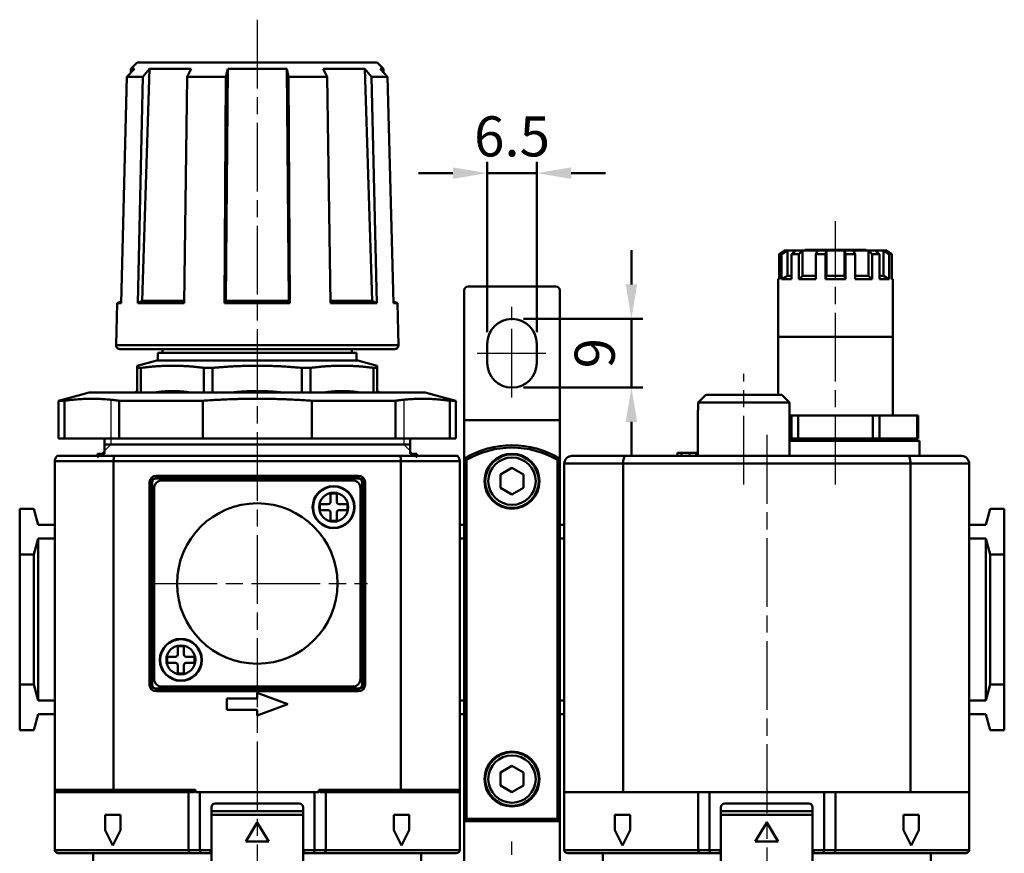
# Model space of a CAD drawing. Units: millimetres. Extents: x 451 to 1129, y 59 to 625.
# Drawn here: x 744 to 873, y 337 to 446 of the extents above; entities that cross this region are included whole.
import ezdxf

# ---------------------------------------------------------------- set-up
doc = ezdxf.new("R2010")
doc.units = ezdxf.units.MM
doc.header["$LTSCALE"] = 1.5
doc.linetypes.add('AM_ISO08W050x2', pattern=[9, 6, -0.75, 1.5, -0.75])
doc.layers.get('DEFPOINTS').update_dxf_attribs({"linetype": 'CONTINUOUS'})
for name, color, linetype, lineweight in [('AM_4', 3, 'CONTINUOUS', 25), ('AM_5', 5, 'CONTINUOUS', 50), ('AM_7', 1, 'AM_ISO08W050x2', 25), ('AM_VIS', 7, 'CONTINUOUS', 50)]:
    doc.layers.add(name, color=color, linetype=linetype, lineweight=lineweight)
doc.styles.get("Standard").update_dxf_attribs({"font": 'ISOCP.SHX', "bigfont": 'chineset.shx'})
doc.dimstyles.new('AM_ISO$0', dxfattribs={"dimscale": 1.5, "dimtxt": 3.5, "dimasz": 3, "dimexe": 1, "dimexo": 1, "dimgap": 1, "dimtad": 1, "dimdsep": 46, "dimtxsty": 'Standard', "dimcen": 0, "dimclrd": 256, "dimclre": 256, "dimclrt": 256, "dimadec": 0, "dimazin": 2, "dimtp": 0.1, "dimtm": 0.1, "dimtfac": 0.71, "dimtmove": 0, "dimatfit": 3, "dimfxl": 0, "dimlwd": -1, "dimlwe": -1, "dimarcsym": 0})

# ---------------------------------------------------------------- blocks, each defined once
blk = doc.blocks.new('*D22')
at = {"layer": 'AM_5'}
for p, q in [((804.87, 405.15), (804.87, 427.48)), ((811.37, 405.15), (811.37, 427.48)), ((800.37, 425.98), (795.87, 425.98)), ((804.87, 425.98), (811.37, 425.98)), ((815.87, 425.98), (820.37, 425.98))]:
    blk.add_line(p, q, dxfattribs=at)
for points in [[(800.37, 426.73), (800.37, 425.23), (804.87, 425.98)], [(815.87, 426.73), (815.87, 425.23), (811.37, 425.98)]]:
    blk.add_solid(points, dxfattribs=at)
at = {"layer": 'DEFPOINTS', "color": 0}
for p in [(811.37, 425.98), (804.87, 403.65), (811.37, 403.65)]:
    blk.add_point(p, dxfattribs=at)
at = {"layer": 'AM_5', "insert": (808.12, 430.11), "char_height": 5.25, "attachment_point": 5}
blk.add_mtext('6.5', dxfattribs=at)
blk = doc.blocks.new('*D23')
at = {"layer": 'AM_5'}
for p, q in [((823.75, 411.4), (823.75, 415.9)), ((809.62, 406.9), (825.25, 406.9)), ((823.75, 406.9), (823.75, 397.9)), ((809.62, 397.9), (825.25, 397.9)), ((823.75, 393.4), (823.75, 388.9))]:
    blk.add_line(p, q, dxfattribs=at)
for points in [[(823, 411.4), (824.5, 411.4), (823.75, 406.9)], [(823, 393.4), (824.5, 393.4), (823.75, 397.9)]]:
    blk.add_solid(points, dxfattribs=at)
at = {"layer": 'DEFPOINTS', "color": 0}
for p in [(808.12, 406.9), (808.12, 397.9), (823.75, 397.9)]:
    blk.add_point(p, dxfattribs=at)
at = {"layer": 'AM_5', "insert": (819.62, 402.4), "char_height": 5.25, "attachment_point": 5, "rotation": 90}
blk.add_mtext('9', dxfattribs=at)

msp = doc.modelspace()

# ---------------------------------------------------------------- linework, layer by layer
at = {"layer": 'AM_4'}
for p, q in [((755.593, 396.245), (755.593, 390.445)), ((793.937, 396.245), (793.937, 390.445)), ((755.593, 390.445), (753.865, 388.717)), ((793.937, 390.445), (795.665, 388.717))]:
    msp.add_line(p, q, dxfattribs=at)
at = {"layer": 'AM_7'}
for p, q in [((774.765, 446.07), (774.765, 235.695)), ((850.465, 385.195), (850.465, 419.695)), ((808.115, 396.613), (808.115, 408.465)), ((803.565, 402.395), (812.665, 402.395)), ((838.465, 385.195), (838.465, 399.695)), ((841.465, 391.695), (841.465, 235.695)), ((760.515, 372.245), (789.214, 372.245)), ((774.765, 372.245), (774.765, 372.245)), ((774.765, 372.245), (774.765, 372.245)), ((808.115, 326.613), (808.115, 338.465))]:
    msp.add_line(p, q, dxfattribs=at)
at = {"layer": 'AM_VIS'}
for p, q in [((757.701, 438.596), (758.691, 439.614)), ((758.234, 439.614), (758.216, 439.126)), ((759.065, 440.445), (758.234, 439.614)), ((758.234, 439.614), (758.691, 439.614)), ((790.465, 440.445), (759.065, 440.445)), ((759.716, 409.245), (760.67, 439.614)), ((760.67, 439.614), (759.802, 438.596)), ((760.67, 439.614), (766.128, 439.614)), ((765.596, 438.596), (766.128, 439.614)), ((770.645, 409.245), (770.906, 439.614)), ((770.906, 439.614), (770.668, 438.596)), ((770.906, 439.614), (778.624, 439.614)), ((778.624, 439.614), (778.885, 409.245)), ((778.862, 438.596), (778.624, 439.614)), ((783.402, 439.614), (783.935, 438.596)), ((783.402, 439.614), (788.86, 439.614)), ((788.86, 439.614), (789.814, 409.245)), ((789.728, 438.596), (788.86, 439.614)), ((790.465, 440.445), (791.296, 439.614)), ((790.839, 439.614), (791.829, 438.596)), ((790.839, 439.614), (791.296, 439.614)), ((791.296, 439.614), (791.314, 439.126)), ((757.701, 438.596), (756.932, 408.945)), ((757.701, 438.596), (759.802, 438.596)), ((759.128, 408.945), (759.802, 438.596)), ((765.596, 438.596), (765.182, 408.945)), ((765.596, 438.596), (770.668, 438.596)), ((770.484, 408.945), (770.668, 438.596)), ((778.862, 438.596), (779.046, 408.945)), ((778.862, 438.596), (783.935, 438.596)), ((784.348, 408.945), (783.935, 438.596)), ((789.728, 438.596), (790.402, 408.945)), ((789.728, 438.596), (791.829, 438.596)), ((792.598, 408.945), (791.829, 438.596)), ((843.867, 415.845), (843.079, 415.383)), ((843.079, 415.383), (843.079, 412.083)), ((843.417, 415.383), (843.079, 415.383)), ((843.417, 415.383), (844.169, 415.845)), ((843.417, 412.083), (843.417, 415.383)), ((843.765, 415.845), (843.765, 415.785)), ((843.765, 415.845), (843.867, 415.845)), ((843.867, 415.845), (844.169, 415.845)), ((844.169, 415.845), (844.169, 412.545)), ((844.169, 415.845), (845.333, 415.845)), ((845.333, 415.845), (844.72, 415.383)), ((844.72, 415.383), (844.72, 412.083)), ((845.644, 415.383), (844.72, 415.383)), ((845.333, 415.845), (846.158, 415.845)), ((845.644, 415.383), (846.158, 415.845)), ((845.644, 412.083), (845.644, 415.383)), ((846.158, 415.845), (846.158, 412.545)), ((846.158, 415.845), (848.174, 415.845)), ((846.465, 415.845), (846.465, 415.945)), ((848.465, 415.945), (846.465, 415.945)), ((848.174, 415.845), (847.9, 415.383)), ((847.9, 415.383), (847.9, 412.083)), ((849.163, 415.383), (847.9, 415.383)), ((848.174, 415.845), (849.302, 415.845)), ((848.465, 415.845), (848.465, 415.945)), ((854.465, 415.945), (848.465, 415.945)), ((849.163, 415.383), (849.302, 415.845)), ((849.163, 412.083), (849.163, 415.383)), ((849.302, 415.845), (849.302, 412.545)), ((849.302, 415.845), (851.628, 415.845)), ((851.628, 415.845), (851.628, 412.545)), ((851.628, 415.845), (851.767, 415.383)), ((851.628, 415.845), (852.757, 415.845)), ((851.767, 415.383), (851.767, 412.083)), ((853.03, 415.383), (851.767, 415.383)), ((853.03, 415.383), (852.757, 415.845)), ((852.757, 415.845), (854.772, 415.845)), ((853.03, 412.083), (853.03, 415.383)), ((854.465, 415.845), (854.465, 415.945)), ((854.772, 415.845), (854.772, 412.545)), ((854.772, 415.845), (855.286, 415.383)), ((854.772, 415.845), (855.598, 415.845)), ((855.286, 415.383), (855.286, 412.083)), ((856.21, 415.383), (855.286, 415.383)), ((856.21, 415.383), (855.598, 415.845)), ((855.598, 415.845), (856.761, 415.845)), ((856.21, 412.083), (856.21, 415.383)), ((856.761, 415.845), (856.761, 412.545)), ((856.761, 415.845), (857.513, 415.383)), ((856.761, 415.845), (857.063, 415.845)), ((857.851, 415.383), (857.063, 415.845)), ((857.063, 415.845), (857.165, 415.845)), ((857.165, 415.845), (857.165, 415.785)), ((857.513, 415.383), (857.513, 412.083)), ((857.851, 415.383), (857.513, 415.383)), ((857.851, 412.083), (857.851, 415.383)), ((843.417, 412.083), (844.169, 412.545)), ((844.169, 412.545), (844.72, 412.545)), ((845.644, 412.083), (846.158, 412.545)), ((846.158, 412.545), (847.9, 412.545)), ((849.163, 412.083), (849.302, 412.545)), ((849.302, 412.545), (851.628, 412.545)), ((851.628, 412.545), (851.767, 412.083)), ((853.03, 412.545), (854.772, 412.545)), ((854.772, 412.545), (855.286, 412.083)), ((856.21, 412.545), (856.761, 412.545)), ((856.761, 412.545), (857.513, 412.083)), ((843.079, 412.149), (842.965, 412.083)), ((842.965, 404.545), (842.965, 412.083)), ((843.079, 412.083), (842.965, 412.083)), ((844.72, 412.083), (843.417, 412.083)), ((847.9, 412.083), (845.644, 412.083)), ((851.767, 412.083), (849.163, 412.083)), ((855.286, 412.083), (853.03, 412.083)), ((857.513, 412.083), (856.21, 412.083)), ((857.851, 412.149), (857.965, 412.083)), ((857.965, 412.083), (857.851, 412.083)), ((857.965, 404.545), (857.965, 412.083)), ((801.865, 393.645), (801.865, 410.645)), ((802.365, 411.145), (813.865, 411.145)), ((814.365, 410.645), (814.365, 393.645)), ((756.425, 408.945), (756.279, 403.458)), ((756.938, 409.168), (756.425, 408.945)), ((756.425, 408.945), (756.932, 408.945)), ((759.128, 408.945), (759.716, 409.245)), ((759.128, 408.945), (765.182, 408.945)), ((765.187, 409.245), (759.716, 409.245)), ((770.484, 408.945), (770.645, 409.245)), ((770.484, 408.945), (779.046, 408.945)), ((778.885, 409.245), (770.645, 409.245)), ((778.885, 409.245), (779.046, 408.945)), ((789.814, 409.245), (784.343, 409.245)), ((784.348, 408.945), (790.402, 408.945)), ((789.814, 409.245), (790.402, 408.945)), ((792.593, 409.168), (793.105, 408.945)), ((792.598, 408.945), (793.105, 408.945)), ((793.105, 408.945), (793.251, 403.458)), ((756.279, 403.458), (793.251, 403.458)), ((804.865, 401.145), (804.865, 403.645)), ((811.365, 403.645), (811.365, 401.145)), ((842.965, 396.945), (842.965, 404.545)), ((842.965, 404.545), (857.965, 404.545)), ((857.965, 404.545), (842.965, 404.545)), ((857.965, 394.245), (857.965, 404.545)), ((792.752, 402.945), (756.779, 402.945)), ((761.765, 401.445), (761.765, 402.445)), ((787.765, 402.445), (761.765, 402.445)), ((762.365, 402.445), (762.365, 402.945)), ((787.165, 402.445), (787.165, 402.945)), ((787.765, 401.445), (787.765, 402.445)), ((761.615, 401.445), (759.065, 400.762)), ((787.915, 401.445), (761.615, 401.445)), ((787.915, 401.445), (790.465, 400.762)), ((759.065, 400.762), (759.065, 400.48)), ((759.065, 397.245), (759.065, 400.48)), ((759.065, 400.48), (759.536, 400.48)), ((759.536, 400.48), (759.536, 397.245)), ((767.791, 397.245), (767.791, 400.48)), ((767.791, 400.48), (768.928, 400.48)), ((768.928, 400.48), (768.928, 397.245)), ((780.602, 397.245), (780.602, 400.48)), ((780.602, 400.48), (781.739, 400.48)), ((781.739, 400.48), (781.739, 397.245)), ((789.994, 397.245), (789.994, 400.48)), ((789.994, 400.48), (790.465, 400.48)), ((790.465, 400.762), (790.465, 400.48)), ((790.465, 400.48), (790.465, 397.245)), ((752.765, 397.245), (748.765, 396.173)), ((796.765, 397.245), (752.765, 397.245)), ((759.065, 397.445), (758.719, 397.245)), ((790.465, 397.445), (790.811, 397.245)), ((796.765, 397.245), (800.765, 396.173)), ((748.765, 391.245), (748.765, 396.173)), ((749.544, 396.173), (748.765, 396.173)), ((749.544, 396.173), (749.544, 391.245)), ((756.685, 391.245), (756.685, 396.173)), ((767.624, 396.173), (756.685, 396.173)), ((767.624, 396.173), (767.624, 391.245)), ((781.906, 391.245), (781.906, 396.173)), ((792.845, 396.173), (781.906, 396.173)), ((792.845, 396.173), (792.845, 391.245)), ((799.986, 391.245), (799.986, 396.173)), ((800.765, 396.173), (799.986, 396.173)), ((800.765, 391.245), (800.765, 396.173)), ((832.495, 395.945), (833.501, 396.945)), ((832.495, 395.945), (832.495, 394.945)), ((844.435, 395.945), (832.495, 395.945)), ((833.501, 396.945), (843.429, 396.945)), ((843.429, 396.945), (844.435, 395.945)), ((844.435, 394.945), (844.435, 395.945)), ((832.465, 388.945), (832.465, 394.945)), ((832.465, 394.945), (832.495, 394.945)), ((844.435, 394.945), (844.465, 394.945)), ((844.465, 388.945), (844.465, 394.945)), ((801.865, 393.645), (814.365, 393.645)), ((801.865, 388.589), (801.865, 393.645)), ((814.365, 388.589), (814.365, 393.645)), ((844.692, 394.245), (844.465, 394.245)), ((844.692, 394.245), (844.692, 391.245)), ((844.692, 394.245), (845.558, 394.245)), ((855.373, 394.245), (845.558, 394.245)), ((845.558, 391.245), (845.558, 394.245)), ((855.373, 394.245), (855.373, 391.245)), ((855.373, 394.245), (856.239, 394.245)), ((861.146, 394.245), (856.239, 394.245)), ((856.239, 391.245), (856.239, 394.245)), ((861.146, 394.245), (861.146, 391.245)), ((861.146, 394.245), (861.28, 394.245)), ((861.28, 391.245), (861.28, 394.245)), ((748.765, 391.245), (749.544, 391.245)), ((756.685, 391.245), (749.544, 391.245)), ((754.765, 390.445), (754.765, 391.245)), ((756.685, 391.245), (767.624, 391.245)), ((781.906, 391.245), (767.624, 391.245)), ((781.906, 391.245), (792.845, 391.245)), ((799.986, 391.245), (792.845, 391.245)), ((794.765, 390.445), (794.765, 391.245)), ((799.986, 391.245), (800.765, 391.245)), ((844.692, 391.245), (844.465, 391.245)), ((844.465, 390.945), (861.465, 390.945)), ((845.558, 391.245), (844.692, 391.245)), ((855.373, 391.245), (845.558, 391.245)), ((856.239, 391.245), (855.373, 391.245)), ((861.146, 391.245), (856.239, 391.245)), ((861.28, 391.245), (861.146, 391.245)), ((861.465, 388.945), (861.465, 390.945)), ((754.765, 389.245), (754.765, 390.445)), ((754.765, 390.445), (794.765, 390.445)), ((794.765, 389.245), (794.765, 390.445)), ((829.773, 389.345), (829.775, 389.345)), ((829.773, 388.945), (829.773, 389.345)), ((829.775, 388.945), (829.775, 389.345)), ((829.775, 389.345), (830.301, 389.345)), ((830.301, 388.945), (830.301, 389.345)), ((830.301, 389.345), (831.331, 389.345)), ((831.222, 389.345), (831.529, 389.345)), ((831.331, 388.945), (831.331, 389.345)), ((831.331, 389.345), (832.228, 389.345)), ((831.529, 389.345), (831.834, 389.345)), ((832.091, 389.345), (832.34, 389.345)), ((832.228, 388.945), (832.228, 389.345)), ((832.228, 389.345), (832.465, 389.345)), ((832.34, 389.345), (832.465, 389.345)), ((748.265, 345.245), (748.265, 388.245)), ((755.95, 388.245), (748.265, 388.245)), ((748.551, 388.945), (756.042, 388.945)), ((753.865, 388.945), (753.865, 389.245)), ((754.765, 389.245), (753.865, 389.245)), ((755.95, 388.245), (755.95, 345.245)), ((755.95, 388.245), (793.58, 388.245)), ((793.489, 388.945), (756.042, 388.945)), ((793.489, 388.945), (800.979, 388.945)), ((793.58, 345.245), (793.58, 388.245)), ((801.265, 388.245), (793.58, 388.245)), ((795.665, 389.245), (794.765, 389.245)), ((795.665, 388.945), (795.665, 389.245)), ((801.265, 388.245), (801.265, 345.245)), ((801.865, 388.589), (801.865, 341.145)), ((801.865, 388.589), (802.165, 388.419)), ((802.165, 341.445), (802.165, 388.419)), ((814.065, 388.419), (814.365, 388.589)), ((814.065, 388.419), (814.065, 341.445)), ((814.365, 341.145), (814.365, 388.589)), ((815.965, 388.945), (822.972, 388.945)), ((859.958, 388.945), (822.972, 388.945)), ((859.958, 388.945), (866.965, 388.945)), ((806.615, 386.512), (808.115, 387.378)), ((808.115, 387.378), (809.615, 386.512)), ((814.965, 344.945), (814.965, 387.945)), ((822.65, 387.945), (814.965, 387.945)), ((822.65, 344.945), (822.65, 387.945)), ((822.65, 387.945), (860.28, 387.945)), ((860.28, 344.945), (860.28, 387.945)), ((867.965, 387.945), (860.28, 387.945)), ((867.965, 344.945), (867.965, 387.945)), ((760.657, 385.495), (760.657, 358.995)), ((760.957, 385.495), (760.657, 385.495)), ((760.957, 385.495), (761.015, 385.495)), ((760.957, 358.995), (760.957, 385.495)), ((761.015, 385.495), (761.015, 358.995)), ((788.015, 386.354), (761.515, 386.354)), ((761.515, 386.054), (761.515, 386.354)), ((761.515, 385.995), (761.515, 386.054)), ((761.515, 386.054), (788.015, 386.054)), ((788.015, 385.995), (761.515, 385.995)), ((762.265, 385.745), (787.265, 385.745)), ((788.015, 386.354), (788.015, 386.054)), ((788.015, 386.054), (788.015, 385.995)), ((788.515, 358.995), (788.515, 385.495)), ((788.515, 385.495), (788.574, 385.495)), ((788.574, 385.495), (788.574, 358.995)), ((788.874, 385.495), (788.574, 385.495)), ((788.874, 358.995), (788.874, 385.495)), ((806.615, 384.778), (806.615, 386.512)), ((809.615, 386.512), (809.615, 384.778)), ((761.265, 359.745), (761.265, 384.745)), ((788.265, 384.745), (788.265, 359.745)), ((808.115, 383.913), (806.615, 384.778)), ((809.615, 384.778), (808.115, 383.913)), ((784.365, 384.045), (785.165, 384.045)), ((784.365, 382.945), (784.365, 384.045)), ((785.165, 384.045), (785.165, 382.945)), ((743.665, 382.045), (745.502, 382.045)), ((743.665, 376.045), (743.665, 382.045)), ((745.502, 382.045), (746.065, 379.945)), ((782.965, 382.645), (784.065, 382.645)), ((782.965, 381.845), (782.965, 382.645)), ((784.065, 381.845), (782.965, 381.845)), ((784.365, 380.445), (784.365, 381.545)), ((785.165, 381.545), (785.165, 380.445)), ((785.465, 382.645), (786.565, 382.645)), ((786.565, 381.845), (785.465, 381.845)), ((786.565, 382.645), (786.565, 381.845)), ((870.728, 382.045), (870.165, 379.945)), ((870.728, 382.045), (872.565, 382.045)), ((872.565, 382.045), (872.565, 376.045)), ((785.165, 380.445), (784.365, 380.445)), ((746.065, 379.945), (748.265, 379.945)), ((801.265, 379.945), (801.865, 379.945)), ((814.365, 379.945), (814.965, 379.945)), ((867.965, 379.945), (870.165, 379.945)), ((746.065, 378.145), (745.502, 376.045)), ((748.265, 378.145), (746.065, 378.145)), ((746.065, 378.145), (746.065, 356.945)), ((801.865, 378.145), (801.265, 378.145)), ((814.965, 378.145), (814.365, 378.145)), ((870.165, 378.145), (867.965, 378.145)), ((870.165, 356.945), (870.165, 378.145)), ((870.165, 378.145), (870.728, 376.045)), ((745.502, 376.045), (743.665, 376.045)), ((743.665, 376.045), (743.665, 359.045)), ((745.502, 359.045), (745.502, 376.045)), ((870.728, 376.045), (870.728, 359.045)), ((872.565, 376.045), (870.728, 376.045)), ((872.565, 359.045), (872.565, 376.045)), ((764.365, 364.045), (765.165, 364.045)), ((764.365, 362.945), (764.365, 364.045)), ((765.165, 364.045), (765.165, 362.945)), ((762.965, 362.645), (764.065, 362.645)), ((762.965, 361.845), (762.965, 362.645)), ((765.465, 362.645), (766.565, 362.645)), ((766.565, 362.645), (766.565, 361.845)), ((764.065, 361.845), (762.965, 361.845)), ((764.365, 360.445), (764.365, 361.545)), ((765.165, 361.545), (765.165, 360.445)), ((766.565, 361.845), (765.465, 361.845)), ((765.165, 360.445), (764.365, 360.445)), ((743.665, 359.045), (745.502, 359.045)), ((743.665, 353.045), (743.665, 359.045)), ((745.502, 359.045), (746.065, 356.945)), ((760.957, 358.995), (760.657, 358.995)), ((761.015, 358.995), (760.957, 358.995)), ((761.515, 358.437), (761.515, 358.495)), ((761.515, 358.495), (788.015, 358.495)), ((788.015, 358.437), (761.515, 358.437)), ((761.515, 358.437), (761.515, 358.137)), ((787.265, 358.745), (762.265, 358.745)), ((788.015, 358.495), (788.015, 358.437)), ((788.015, 358.137), (788.015, 358.437)), ((788.574, 358.995), (788.515, 358.995)), ((788.874, 358.995), (788.574, 358.995)), ((870.728, 359.045), (870.165, 356.945)), ((870.728, 359.045), (872.565, 359.045)), ((872.565, 359.045), (872.565, 353.045)), ((761.515, 358.137), (788.015, 358.137)), ((770.765, 357.195), (774.765, 357.195)), ((770.765, 355.695), (770.765, 357.195)), ((774.765, 357.945), (778.765, 356.445)), ((774.765, 357.195), (774.765, 357.945)), ((746.065, 356.945), (748.265, 356.945)), ((778.765, 356.445), (774.765, 354.945)), ((801.265, 356.945), (801.865, 356.945)), ((814.365, 356.945), (814.965, 356.945)), ((867.965, 356.945), (870.165, 356.945)), ((746.065, 355.145), (745.502, 353.045)), ((748.265, 355.145), (746.065, 355.145)), ((774.765, 355.695), (770.765, 355.695)), ((774.765, 354.945), (774.765, 355.695)), ((801.865, 355.145), (801.265, 355.145)), ((814.965, 355.145), (814.365, 355.145)), ((870.165, 355.145), (867.965, 355.145)), ((870.165, 355.145), (870.728, 353.045)), ((745.502, 353.045), (743.665, 353.045)), ((872.565, 353.045), (870.728, 353.045)), ((806.615, 347.512), (808.115, 348.378)), ((808.115, 348.378), (809.615, 347.512)), ((806.615, 345.778), (806.615, 347.512)), ((809.615, 347.512), (809.615, 345.778)), ((808.115, 344.913), (806.615, 345.778)), ((809.615, 345.778), (808.115, 344.913)), ((748.265, 345.245), (748.265, 344.945)), ((748.265, 345.245), (755.95, 345.245)), ((748.265, 344.945), (748.265, 337.345)), ((748.565, 344.945), (748.265, 344.945)), ((756.046, 344.945), (748.565, 344.945)), ((766.69, 345.245), (755.95, 345.245)), ((756.046, 344.945), (766.517, 344.945)), ((765.785, 337.345), (765.785, 344.945)), ((766.69, 344.945), (766.69, 345.245)), ((767.265, 344.945), (766.69, 344.945)), ((767.265, 337.345), (767.265, 344.945)), ((767.265, 344.945), (782.265, 344.945)), ((782.265, 337.345), (782.265, 344.945)), ((782.84, 344.945), (782.265, 344.945)), ((793.58, 345.245), (782.84, 345.245)), ((782.84, 345.245), (782.84, 344.945)), ((783.013, 344.945), (793.484, 344.945)), ((783.745, 344.945), (783.745, 337.345)), ((800.965, 344.945), (793.484, 344.945)), ((793.58, 345.245), (801.265, 345.245)), ((801.265, 344.945), (800.965, 344.945)), ((801.265, 345.245), (801.265, 344.945)), ((801.265, 344.945), (801.265, 337.345)), ((814.965, 344.945), (814.965, 337.345)), ((814.965, 344.945), (822.65, 344.945)), ((833.39, 344.945), (822.65, 344.945)), ((832.485, 337.345), (832.485, 344.945)), ((833.965, 344.945), (833.39, 344.945)), ((833.965, 337.345), (833.965, 344.945)), ((833.965, 344.945), (848.965, 344.945)), ((848.965, 337.345), (848.965, 344.945)), ((849.54, 344.945), (848.965, 344.945)), ((860.28, 344.945), (849.54, 344.945)), ((850.445, 344.945), (850.445, 337.345)), ((860.28, 344.945), (867.965, 344.945)), ((867.965, 344.945), (867.965, 337.345)), ((768.765, 342.445), (768.765, 342.945)), ((780.265, 343.445), (769.265, 343.445)), ((780.765, 342.945), (780.765, 342.445)), ((835.465, 342.445), (835.465, 342.945)), ((846.965, 343.445), (835.965, 343.445)), ((847.465, 342.945), (847.465, 342.445)), ((754.865, 339.945), (754.865, 341.945)), ((756.865, 341.945), (754.865, 341.945)), ((756.865, 341.945), (756.865, 339.945)), ((780.765, 342.445), (768.765, 342.445)), ((768.765, 341.945), (768.765, 342.445)), ((768.765, 341.945), (780.765, 341.945)), ((768.765, 341.945), (768.765, 313.945)), ((780.765, 342.445), (780.765, 341.945)), ((780.765, 313.945), (780.765, 341.945)), ((792.665, 339.945), (792.665, 341.945)), ((794.665, 341.945), (792.665, 341.945)), ((794.665, 341.945), (794.665, 339.945)), ((821.565, 339.945), (821.565, 341.945)), ((823.565, 341.945), (821.565, 341.945)), ((823.565, 341.945), (823.565, 339.945)), ((847.465, 342.445), (835.465, 342.445)), ((835.465, 341.945), (835.465, 342.445)), ((835.465, 341.945), (847.465, 341.945)), ((835.465, 341.945), (835.465, 313.945)), ((847.465, 342.445), (847.465, 341.945)), ((847.465, 313.945), (847.465, 341.945)), ((859.365, 339.945), (859.365, 341.945)), ((861.365, 341.945), (859.365, 341.945)), ((861.365, 341.945), (861.365, 339.945)), ((773.265, 338.445), (774.765, 340.945)), ((774.765, 340.945), (776.265, 338.445)), ((801.865, 341.145), (802.165, 341.445)), ((801.865, 324.145), (801.865, 341.145)), ((801.865, 341.145), (814.365, 341.145)), ((814.065, 341.445), (802.165, 341.445)), ((814.365, 341.145), (814.065, 341.445)), ((814.365, 341.145), (814.365, 324.145)), ((839.965, 338.445), (841.465, 340.945)), ((841.465, 340.945), (842.965, 338.445)), ((754.865, 339.945), (755.865, 337.945)), ((755.865, 337.945), (756.865, 339.945)), ((792.665, 339.945), (793.665, 337.945)), ((793.665, 337.945), (794.665, 339.945)), ((821.565, 339.945), (822.565, 337.945)), ((822.565, 337.945), (823.565, 339.945)), ((859.365, 339.945), (860.365, 337.945)), ((860.365, 337.945), (861.365, 339.945)), ((776.265, 338.445), (773.265, 338.445)), ((842.965, 338.445), (839.965, 338.445)), ((748.265, 337.345), (765.785, 337.345)), ((766.058, 336.945), (748.665, 336.945)), ((753.765, 249.445), (753.289, 336.945)), ((767.265, 337.345), (765.785, 337.345)), ((766.058, 336.945), (767.529, 336.945)), ((767.265, 337.345), (768.765, 337.345)), ((768.365, 336.945), (767.529, 336.945)), ((768.365, 336.945), (768.765, 336.945)), ((780.765, 337.345), (782.265, 337.345)), ((780.765, 336.945), (781.165, 336.945)), ((782.001, 336.945), (781.165, 336.945)), ((782.001, 336.945), (783.472, 336.945)), ((783.745, 337.345), (782.265, 337.345)), ((800.865, 336.945), (783.472, 336.945)), ((783.745, 337.345), (801.265, 337.345)), ((795.765, 249.445), (796.241, 336.945)), ((814.965, 337.345), (832.485, 337.345)), ((832.758, 336.945), (815.365, 336.945)), ((820.465, 249.445), (819.989, 336.945)), ((833.965, 337.345), (832.485, 337.345)), ((832.758, 336.945), (834.229, 336.945)), ((833.965, 337.345), (835.465, 337.345)), ((835.065, 336.945), (834.229, 336.945)), ((835.065, 336.945), (835.465, 336.945)), ((847.465, 337.345), (848.965, 337.345)), ((847.465, 336.945), (847.865, 336.945)), ((848.701, 336.945), (847.865, 336.945)), ((848.701, 336.945), (850.172, 336.945)), ((850.445, 337.345), (848.965, 337.345)), ((867.565, 336.945), (850.172, 336.945)), ((850.445, 337.345), (867.965, 337.345)), ((862.465, 249.445), (862.941, 336.945))]:
    msp.add_line(p, q, dxfattribs=at)
for centre, radius in [((808.115, 385.645), 3.6), ((808.115, 385.645), 3.5), ((808.115, 385.645), 3.1), ((784.765, 382.245), 2.75), ((784.765, 382.245), 2.7), ((784.765, 382.245), 1.9), ((774.765, 372.245), 10.5), ((764.765, 362.245), 2.75), ((764.765, 362.245), 2.7), ((764.765, 362.245), 1.9), ((808.115, 346.645), 3.6), ((808.115, 346.645), 3.5), ((808.115, 346.645), 3.1)]:
    msp.add_circle(centre, radius, dxfattribs=at)
for centre, radius, start, end in [((802.365, 410.645), 0.5, 90, 180), ((813.865, 410.645), 0.5, 0, 90), ((808.115, 403.645), 3.25, 0, 180), ((756.779, 403.445), 0.5, 178.47247, 270), ((792.752, 403.445), 0.5, 270, 1.52753), ((808.115, 401.145), 3.25, 180, 0), ((858.465, 390.495), 0.75, 36.8699, 90), ((808.115, 378.345), 12, 58.61183, 121.38817), ((808.115, 378.345), 11.7, 59.4329, 120.5671), ((749.265, 388.245), 1, 135.57296, 180.00004), ((758.396, 388.282), 2.446, 164.2644, 180.86049), ((791.135, 388.282), 2.446, 359.13951, 15.7356), ((800.265, 388.245), 1, 359.99996, 44.42704), ((815.965, 387.945), 1, 89.9999, 180.0001), ((866.965, 387.945), 1, 359.9999, 90.0001), ((761.515, 385.495), 0.858, 90, 180), ((761.515, 385.495), 0.558, 90, 180), ((761.515, 385.495), 0.5, 90, 180), ((762.265, 384.745), 1, 90, 180), ((787.265, 384.745), 1, 0, 90), ((788.015, 385.495), 0.858, 0, 90), ((788.015, 385.495), 0.558, 0, 90), ((788.015, 385.495), 0.5, 0, 90), ((784.065, 382.945), 0.3, 270, 0), ((785.465, 382.945), 0.3, 180, 270), ((784.065, 381.545), 0.3, 0, 90), ((785.465, 381.545), 0.3, 90, 180), ((764.065, 362.945), 0.3, 270, 0), ((765.465, 362.945), 0.3, 180, 270), ((764.065, 361.545), 0.3, 0, 90), ((765.465, 361.545), 0.3, 90, 180), ((762.265, 359.745), 1, 180, 270), ((787.265, 359.745), 1, 270, 0), ((761.515, 358.995), 0.858, 180, 270), ((761.515, 358.995), 0.558, 180, 270), ((761.515, 358.995), 0.5, 180, 270), ((788.015, 358.995), 0.5, 270, 0), ((788.015, 358.995), 0.558, 270, 0), ((788.015, 358.995), 0.858, 270, 0), ((748.565, 345.245), 0.3, 179.9999, 270.0001), ((800.965, 345.245), 0.3, 269.9999, 0.0001), ((769.265, 342.945), 0.5, 90.00027, 179.99973), ((780.265, 342.945), 0.5, 0.00027, 89.99973), ((835.965, 342.945), 0.5, 90.00027, 179.99973), ((846.965, 342.945), 0.5, 0.00027, 89.99973), ((748.665, 337.345), 0.4, 180, 270), ((768.365, 337.345), 0.4, 269.99948, 0.00052), ((781.165, 337.345), 0.4, 179.99948, 270.00052), ((800.865, 337.345), 0.4, 270, 0), ((815.365, 337.345), 0.4, 180, 270), ((835.065, 337.345), 0.4, 269.99948, 0.00052), ((847.865, 337.345), 0.4, 179.99948, 270.00052), ((867.565, 337.345), 0.4, 270, 0)]:
    msp.add_arc(centre, radius, start, end, dxfattribs=at)
for centre, major_axis, start_param, end_param in [((766.517, 345.245), (0, -0.3), 0, 1.5707963), ((783.013, 345.245), (0, 0.3), 1.5707963, 3.1415927)]:
    msp.add_ellipse(centre, major_axis=major_axis, ratio=0.5773503, start_param=start_param, end_param=end_param, dxfattribs=at)
for points, weights in [([(767.791, 400.48), (763.663, 401.026), (759.536, 400.48)], [1.04314329738, 1.11290765803, 1.04314329738]), ([(780.602, 400.48), (774.765, 401.026), (768.928, 400.48)], [1.04314329738, 1.11290765803, 1.04314329738]), ([(789.994, 400.48), (785.867, 401.026), (781.739, 400.48)], [1.04314329738, 1.11290765803, 1.04314329738]), ([(761.319, 397.245), (762.504, 397.445), (763.663, 397.445)], [1.01252972141, 1.01178066901, 1]), ([(763.663, 397.445), (764.823, 397.445), (766.008, 397.245)], [1, 1.01178066901, 1.01252972141]), ([(771.449, 397.245), (773.125, 397.445), (774.765, 397.445)], [1.01252972141, 1.01178066901, 1]), ([(774.765, 397.445), (776.405, 397.445), (778.081, 397.245)], [1, 1.01178066901, 1.01252972141]), ([(783.522, 397.245), (784.707, 397.445), (785.867, 397.445)], [1.01252972141, 1.01178066901, 1]), ([(785.867, 397.445), (787.026, 397.445), (788.212, 397.245)], [1, 1.01178066901, 1.01252972141]), ([(756.685, 396.173), (753.114, 396.699), (749.544, 396.173)], [1.05622575411, 1.09847478427, 1.05622575411]), ([(781.906, 396.173), (774.765, 396.699), (767.624, 396.173)], [1.05622575411, 1.09847478427, 1.05622575411]), ([(799.986, 396.173), (796.416, 396.699), (792.845, 396.173)], [1.05622575411, 1.09847478427, 1.05622575411])]:
    msp.add_rational_spline(points, weights, degree=2, dxfattribs=at)
for points, knots in [([(822.972, 388.945), (822.972, 388.945), (822.971, 388.945), (822.948, 388.945), (822.924, 388.937), (822.879, 388.906), (822.857, 388.882), (822.798, 388.797), (822.764, 388.72), (822.708, 388.533), (822.687, 388.426), (822.658, 388.192), (822.65, 388.069), (822.65, 387.945)], [-1.6134265, -1.6134265, -1.6134265, -1.6134265, -1.611941, -1.611941, -1.3841126, -1.3841126, -1.1573074, -1.1573074, -0.7556969, -0.7556969, -0.3732708, -0.3732708, 0, 0, 0, 0]), ([(859.958, 388.945), (859.958, 388.945), (859.959, 388.945), (859.982, 388.945), (860.006, 388.937), (860.051, 388.906), (860.073, 388.882), (860.132, 388.797), (860.166, 388.72), (860.222, 388.533), (860.244, 388.426), (860.273, 388.192), (860.28, 388.069), (860.28, 387.945)], [-0.0014881, -0.0014881, -0.0014881, -0.0014881, 0, 0, 0.2282258, 0.2282258, 0.4554266, 0.4554266, 0.8577378, 0.8577378, 1.2408309, 1.2408309, 1.6147529, 1.6147529, 1.6147529, 1.6147529]), ([(756.046, 344.945), (756.046, 344.945), (756.046, 344.945), (756.039, 344.945), (756.032, 344.948), (756.018, 344.957), (756.012, 344.964), (755.994, 344.989), (755.984, 345.012), (755.968, 345.069), (755.961, 345.101), (755.952, 345.171), (755.95, 345.208), (755.95, 345.245)], [-0.00081348, -0.00081348, -0.00081348, -0.00081348, 0, 0, 0.06817876, 0.06817876, 0.13607144, 0.13607144, 0.25677174, 0.25677174, 0.37171121, 0.37171121, 0.48388502, 0.48388502, 0.48388502, 0.48388502]), ([(793.484, 344.945), (793.484, 344.945), (793.484, 344.945), (793.491, 344.945), (793.498, 344.948), (793.512, 344.957), (793.518, 344.964), (793.536, 344.989), (793.546, 345.012), (793.563, 345.069), (793.569, 345.101), (793.578, 345.171), (793.58, 345.208), (793.58, 345.245)], [-0.48386915, -0.48386915, -0.48386915, -0.48386915, -0.48305707, -0.48305707, -0.41499496, -0.41499496, -0.34721845, -0.34721845, -0.22672468, -0.22672468, -0.11198188, -0.11198188, 0, 0, 0, 0]), ([(765.785, 337.345), (765.785, 337.296), (765.791, 337.248), (765.815, 337.155), (765.833, 337.112), (765.88, 337.037), (765.909, 337.006), (765.959, 336.971), (765.978, 336.962), (766.017, 336.948), (766.037, 336.945), (766.058, 336.945), (766.058, 336.945), (766.058, 336.945)], [0, 0, 0, 0, 0.14729615, 0.14729615, 0.29924858, 0.29924858, 0.46106337, 0.46106337, 0.55475597, 0.55475597, 0.64898699, 0.64898699, 0.64993843, 0.64993843, 0.64993843, 0.64993843]), ([(767.529, 336.945), (767.529, 336.945), (767.528, 336.945), (767.508, 336.945), (767.488, 336.949), (767.45, 336.962), (767.431, 336.973), (767.382, 337.008), (767.355, 337.04), (767.311, 337.115), (767.294, 337.158), (767.271, 337.249), (767.265, 337.297), (767.265, 337.345)], [-0.65507877, -0.65507877, -0.65507877, -0.65507877, -0.65411289, -0.65411289, -0.55618165, -0.55618165, -0.45896719, -0.45896719, -0.29598297, -0.29598297, -0.145164, -0.145164, 0, 0, 0, 0]), ([(782.265, 337.345), (782.265, 337.297), (782.259, 337.249), (782.237, 337.158), (782.219, 337.115), (782.175, 337.04), (782.148, 337.008), (782.099, 336.973), (782.08, 336.962), (782.042, 336.949), (782.022, 336.945), (782.002, 336.945), (782.001, 336.945), (782.001, 336.945)], [-0.6558728, -0.6558728, -0.6558728, -0.6558728, -0.51031824, -0.51031824, -0.35909348, -0.35909348, -0.19567075, -0.19567075, -0.09819473, -0.09819473, 0, 0, 0.00096847, 0.00096847, 0.00096847, 0.00096847]), ([(783.472, 336.945), (783.472, 336.945), (783.472, 336.945), (783.493, 336.945), (783.513, 336.948), (783.552, 336.962), (783.571, 336.971), (783.621, 337.006), (783.65, 337.037), (783.697, 337.112), (783.715, 337.155), (783.739, 337.248), (783.745, 337.296), (783.745, 337.345)], [-0.00095353, -0.00095353, -0.00095353, -0.00095353, 0, 0, 0.09443819, 0.09443819, 0.18833678, 0.18833678, 0.35050733, 0.35050733, 0.50279383, 0.50279383, 0.65041382, 0.65041382, 0.65041382, 0.65041382]), ([(832.485, 337.345), (832.485, 337.296), (832.491, 337.248), (832.515, 337.155), (832.533, 337.112), (832.58, 337.037), (832.609, 337.006), (832.659, 336.971), (832.678, 336.962), (832.717, 336.948), (832.737, 336.945), (832.758, 336.945), (832.758, 336.945), (832.758, 336.945)], [0, 0, 0, 0, 0.14729615, 0.14729615, 0.29924858, 0.29924858, 0.46106337, 0.46106337, 0.55475597, 0.55475597, 0.64898699, 0.64898699, 0.64993843, 0.64993843, 0.64993843, 0.64993843]), ([(834.229, 336.945), (834.229, 336.945), (834.228, 336.945), (834.208, 336.945), (834.188, 336.949), (834.15, 336.962), (834.131, 336.973), (834.082, 337.008), (834.055, 337.04), (834.011, 337.115), (833.994, 337.158), (833.971, 337.249), (833.965, 337.297), (833.965, 337.345)], [-0.65507877, -0.65507877, -0.65507877, -0.65507877, -0.65411289, -0.65411289, -0.55618165, -0.55618165, -0.45896719, -0.45896719, -0.29598297, -0.29598297, -0.145164, -0.145164, 0, 0, 0, 0]), ([(848.965, 337.345), (848.965, 337.297), (848.959, 337.249), (848.937, 337.158), (848.919, 337.115), (848.875, 337.04), (848.848, 337.008), (848.799, 336.973), (848.78, 336.962), (848.742, 336.949), (848.722, 336.945), (848.702, 336.945), (848.701, 336.945), (848.701, 336.945)], [-0.6558728, -0.6558728, -0.6558728, -0.6558728, -0.51031824, -0.51031824, -0.35909348, -0.35909348, -0.19567075, -0.19567075, -0.09819473, -0.09819473, 0, 0, 0.00096847, 0.00096847, 0.00096847, 0.00096847]), ([(850.172, 336.945), (850.172, 336.945), (850.172, 336.945), (850.193, 336.945), (850.213, 336.948), (850.252, 336.962), (850.271, 336.971), (850.321, 337.006), (850.35, 337.037), (850.397, 337.112), (850.415, 337.155), (850.439, 337.248), (850.445, 337.296), (850.445, 337.345)], [-0.00095353, -0.00095353, -0.00095353, -0.00095353, 0, 0, 0.09443819, 0.09443819, 0.18833678, 0.18833678, 0.35050733, 0.35050733, 0.50279383, 0.50279383, 0.65041382, 0.65041382, 0.65041382, 0.65041382])]:
    msp.add_open_spline(points, degree=3, knots=knots, dxfattribs=at)

# ---------------------------------------------------------------- dimensions: what is measured, and where the dimension line sits
at = {"layer": 'AM_5'}
dim = msp.add_linear_dim(base=(811.365, 425.985), p1=(804.865, 403.645), p2=(811.365, 403.645), dimstyle='AM_ISO$0', override={"dimscale": 1.5, "dimdec": 1, "dimtdec": 8, "dimtix": 1}, dxfattribs=at)
dim.commit()
dim.dimension.update_dxf_attribs({"geometry": '*D22', "text_midpoint": (808.115, 425.985), "dimtype": 160})
dim = msp.add_linear_dim(base=(823.748, 397.895), p1=(808.115, 406.895), p2=(808.115, 397.895), angle=90, dimstyle='AM_ISO$0', override={"dimscale": 1.5, "dimdec": 1, "dimtdec": 8, "dimtix": 1}, dxfattribs=at)
dim.commit()
dim.dimension.update_dxf_attribs({"geometry": '*D23', "text_midpoint": (823.748, 402.395), "dimtype": 160})

doc.saveas('drawing.dxf')
